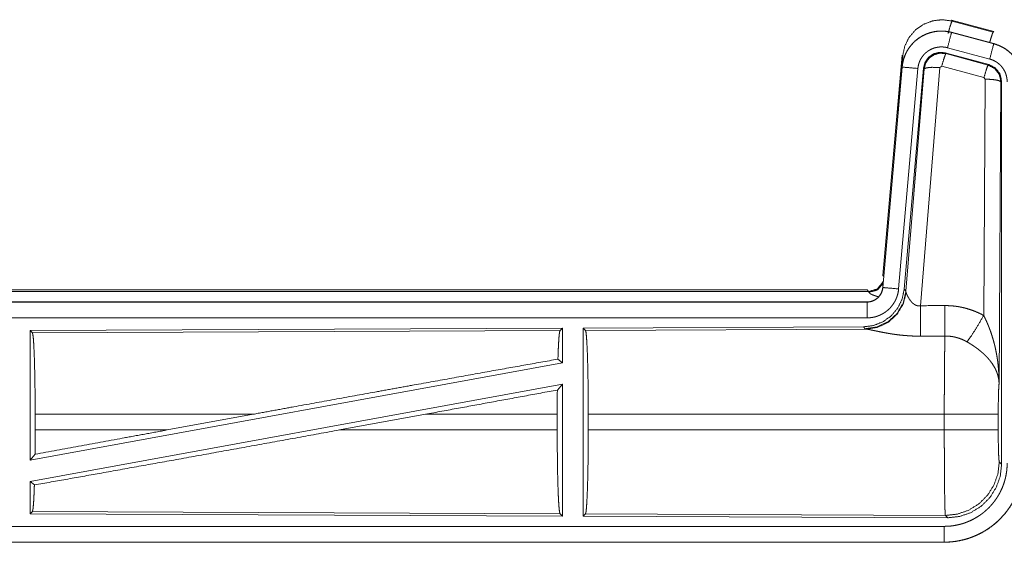
# Model space of a CAD drawing. Units: inches. Extents: x 110 to 169, y 37 to 165.
# Drawn here: x 164 to 167, y 68 to 69 of the extents above; entities that cross this region are included whole.
import ezdxf

# ---------------------------------------------------------------- set-up
doc = ezdxf.new("R2010")
doc.units = ezdxf.units.IN
doc.header["$MEASUREMENT"] = 0
doc.layers.add('CGM', color=7, linetype='Continuous', true_color=0xffffff)

msp = doc.modelspace()

# ---------------------------------------------------------------- linework, layer by layer
at = {"layer": 'CGM', "color": 2, "linetype": 'Continuous', "lineweight": 18}
for p, q in [((166.4629, 69.438), (166.4646, 69.4356)), ((166.4629, 69.438), (166.5965, 69.4022)), ((166.4646, 69.4356), (166.5945, 69.4006)), ((166.4628, 69.3996), (166.4629, 69.4)), ((166.4628, 69.3996), (166.5964, 69.3638)), ((166.5965, 69.3642), (166.4629, 69.4)), ((166.5945, 69.4006), (166.5965, 69.4022)), ((166.5964, 69.3638), (166.5965, 69.3642)), ((166.2451, 68.6311), (166.3061, 69.3282)), ((166.294, 69.152), (166.3081, 69.3253)), ((166.3081, 69.3253), (166.3061, 69.3282)), ((166.5804, 69.2981), (166.443, 69.335)), ((166.443, 69.335), (166.4447, 69.3326)), ((166.4447, 69.3326), (166.5784, 69.2966)), ((166.5835, 69.3155), (166.4499, 69.3513)), ((166.4317, 69.293), (166.4255, 69.2886)), ((166.5654, 69.257), (166.4317, 69.293)), ((166.5784, 69.2966), (166.5804, 69.2981)), ((166.3061, 69.2902), (166.2451, 68.5931)), ((166.2455, 68.5931), (166.3065, 69.2902)), ((166.3563, 69.2858), (166.2953, 68.5887)), ((166.3065, 69.2902), (166.3061, 69.2902)), ((166.374, 69.2867), (166.3129, 68.5874)), ((166.3185, 68.5812), (166.3757, 69.2843)), ((166.4255, 69.2886), (166.3643, 68.5356)), ((166.3757, 69.2843), (166.374, 69.2867)), ((166.5645, 68.5048), (166.5691, 69.2521)), ((166.5691, 69.2521), (166.5654, 69.257)), ((166.619, 69.2434), (166.6132, 68.2903)), ((166.6212, 69.245), (166.619, 69.2434)), ((166.6212, 68.0349), (166.6212, 69.245)), ((166.2451, 68.6311), (166.2482, 68.6278)), ((160.6639, 68.5855), (166.1954, 68.5855)), ((161.2297, 68.5802), (166.2002, 68.5802)), ((166.2002, 68.5802), (166.1954, 68.5855)), ((166.2012, 68.5777), (166.2002, 68.5802)), ((166.2455, 68.5931), (166.2451, 68.5931)), ((166.3129, 68.5874), (166.3185, 68.5812)), ((166.3185, 68.5812), (166.3192, 68.5765)), ((166.1954, 68.5475), (160.6639, 68.5475)), ((161.7038, 68.5471), (166.1954, 68.5471)), ((166.1954, 68.5471), (166.1954, 68.5475)), ((166.1954, 68.4971), (161.7038, 68.4971)), ((165.2312, 68.4647), (163.547, 68.4573)), ((163.547, 68.4573), (163.547, 68.047)), ((163.547, 68.4573), (163.5543, 68.4501)), ((163.5543, 68.4501), (165.2239, 68.4573)), ((165.2312, 68.4647), (165.2239, 68.4573)), ((165.2312, 68.4647), (165.2312, 68.3549)), ((166.184, 68.4688), (165.297, 68.465)), ((165.297, 68.465), (165.297, 67.87)), ((165.297, 68.465), (165.3043, 68.4577)), ((165.3043, 68.4577), (166.1934, 68.4616)), ((166.1897, 68.4627), (166.184, 68.4688)), ((166.1934, 68.4616), (166.1897, 68.4627)), ((165.2172, 68.3666), (165.2312, 68.3549)), ((165.2312, 68.3549), (163.547, 68.047)), ((165.2312, 68.288), (163.547, 67.9801)), ((165.2154, 68.269), (165.2312, 68.288)), ((165.2312, 68.288), (165.2312, 67.8703)), ((163.563, 68.1426), (163.563, 68.1924)), ((164.2529, 68.1924), (163.563, 68.1924)), ((164.2529, 68.1924), (163.9808, 68.1426)), ((164.7981, 68.1924), (164.5256, 68.1426)), ((165.215, 68.1924), (164.7981, 68.1924)), ((165.215, 68.1426), (165.215, 68.1924)), ((165.3133, 68.1426), (165.3133, 68.1924)), ((166.4398, 68.1924), (165.3133, 68.1924)), ((166.4398, 68.1426), (166.4398, 68.1924)), ((166.6105, 68.1924), (166.6105, 68.1426)), ((163.563, 68.1426), (163.9808, 68.1426)), ((164.5256, 68.1426), (165.215, 68.1426)), ((165.3133, 68.1426), (166.4398, 68.1426)), ((163.547, 68.047), (163.5626, 68.0657)), ((166.6138, 68.0422), (166.6212, 68.0349)), ((163.547, 67.9801), (163.547, 67.8777)), ((163.547, 67.9801), (163.5606, 67.9687)), ((163.5543, 67.8849), (163.547, 67.8777)), ((163.547, 67.8777), (165.2312, 67.8703)), ((165.2239, 67.8777), (163.5543, 67.8849)), ((165.2239, 67.8777), (165.2312, 67.8703)), ((165.3043, 67.8773), (165.297, 67.87)), ((165.297, 67.87), (166.4505, 67.865)), ((166.4432, 67.8724), (165.3043, 67.8773)), ((166.4505, 67.865), (166.4432, 67.8724)), ((161.7038, 67.8379), (166.4393, 67.8379)), ((166.4393, 67.7875), (160.6639, 67.7875)), ((166.4393, 67.7879), (161.7038, 67.7879)), ((166.4393, 67.7879), (166.4393, 67.7875))]:
    msp.add_line(p, q, dxfattribs=at)
for points, knots in [([(166.3081, 69.3253), (166.3146, 69.3558), (166.3283, 69.3838), (166.3485, 69.4074), (166.3739, 69.4253), (166.4029, 69.4364), (166.4338, 69.4399), (166.4645, 69.4356)], [0, 0, 0.143285, 0.286362, 0.429211, 0.57188, 0.714546, 0.857177, 1, 1]), ([(166.4516, 69.396), (166.4574, 69.4161), (166.462, 69.4302), (166.4645, 69.4356)], [0, 0, 0.499944, 0.8572, 1, 1]), ([(166.4629, 69.4), (166.4496, 69.4028), (166.436, 69.4041), (166.4224, 69.404), (166.4089, 69.4023), (166.3956, 69.3992), (166.3828, 69.3947), (166.3705, 69.3888), (166.3589, 69.3817), (166.3482, 69.3732), (166.3385, 69.3637), (166.3298, 69.3532), (166.3224, 69.3418), (166.3162, 69.3296), (166.3114, 69.3169), (166.3081, 69.3037), (166.3061, 69.2902)], [0, 0, 0.062517, 0.125011, 0.187566, 0.250027, 0.312537, 0.375032, 0.437521, 0.499987, 0.562494, 0.624956, 0.687461, 0.749933, 0.812454, 0.874938, 0.937478, 1, 1]), ([(166.3065, 69.2902), (166.3069, 69.2936), (166.3073, 69.297), (166.3079, 69.3003), (166.3085, 69.3037), (166.31, 69.3103), (166.3118, 69.3168), (166.3141, 69.3232), (166.3166, 69.3295), (166.318, 69.3326), (166.3195, 69.3356), (166.3203, 69.3372), (166.3211, 69.3387), (166.3219, 69.3402), (166.3228, 69.3416), (166.3263, 69.3474), (166.3302, 69.353), (166.3343, 69.3583), (166.3388, 69.3634), (166.3411, 69.3659), (166.3435, 69.3683), (166.3447, 69.3695), (166.346, 69.3707), (166.3472, 69.3718), (166.3485, 69.373), (166.3538, 69.3773), (166.3592, 69.3813), (166.3648, 69.3851), (166.3707, 69.3885), (166.3737, 69.3901), (166.3767, 69.3916), (166.3783, 69.3923), (166.3798, 69.393), (166.3814, 69.3937), (166.383, 69.3944), (166.3893, 69.3968), (166.3958, 69.3989), (166.4023, 69.4006), (166.4089, 69.4019), (166.4123, 69.4025), (166.4157, 69.4029), (166.4173, 69.4031), (166.419, 69.4033), (166.4207, 69.4034), (166.4225, 69.4036), (166.4293, 69.4038), (166.436, 69.4037), (166.4428, 69.4032), (166.4495, 69.4024), (166.4562, 69.4012), (166.4628, 69.3996)], [0, 0, 0.015775, 0.031545, 0.047285, 0.062979, 0.094186, 0.125316, 0.156419, 0.187595, 0.203251, 0.218954, 0.226832, 0.234712, 0.242543, 0.250405, 0.281659, 0.312789, 0.343877, 0.375029, 0.390669, 0.406344, 0.414226, 0.422111, 0.429978, 0.437829, 0.469125, 0.500239, 0.531364, 0.562474, 0.578073, 0.593788, 0.601601, 0.609498, 0.617358, 0.625225, 0.656582, 0.687723, 0.718815, 0.749942, 0.765539, 0.781194, 0.789035, 0.796863, 0.804739, 0.812609, 0.843967, 0.875187, 0.906243, 0.937403, 0.968581, 1, 1]), ([(166.4628, 69.3996), (166.4609, 69.3926), (166.4499, 69.3513)], [0, 0, 0.145249, 1, 1]), ([(166.5834, 69.3677), (166.5884, 69.3846), (166.5923, 69.3962), (166.5945, 69.4006)], [0, 0, 0.50746, 0.859628, 1, 1]), ([(166.4499, 69.3513), (166.4459, 69.3523), (166.4419, 69.353), (166.4379, 69.3535), (166.4338, 69.3538), (166.4298, 69.3538), (166.4257, 69.3537), (166.4247, 69.3536), (166.4237, 69.3535), (166.4226, 69.3534), (166.4216, 69.3533), (166.4196, 69.353), (166.4176, 69.3527), (166.4136, 69.3519), (166.4097, 69.3509), (166.4059, 69.3497), (166.4021, 69.3482), (166.4002, 69.3474), (166.3983, 69.3465), (166.3965, 69.3456), (166.3947, 69.3447), (166.3912, 69.3426), (166.3878, 69.3404), (166.3846, 69.338), (166.3814, 69.3354), (166.3799, 69.334), (166.3784, 69.3326), (166.377, 69.3312), (166.3756, 69.3297), (166.3729, 69.3266), (166.3705, 69.3234), (166.3682, 69.3201), (166.366, 69.3166), (166.365, 69.3148), (166.3646, 69.3139), (166.3641, 69.313), (166.3632, 69.3112), (166.3623, 69.3093), (166.3608, 69.3056), (166.3595, 69.3018), (166.3584, 69.2979), (166.3575, 69.2939), (166.3571, 69.2919), (166.3568, 69.2899), (166.3565, 69.2878), (166.3563, 69.2858)], [0, 0, 0.03148, 0.06261, 0.093776, 0.124875, 0.156001, 0.187446, 0.19527, 0.203103, 0.211049, 0.218806, 0.234452, 0.250064, 0.281209, 0.312337, 0.343446, 0.374835, 0.390523, 0.406284, 0.421925, 0.437547, 0.468628, 0.499769, 0.530921, 0.562151, 0.577916, 0.59363, 0.609374, 0.624983, 0.656161, 0.687226, 0.718329, 0.7496, 0.765278, 0.773156, 0.781033, 0.796742, 0.812415, 0.843606, 0.874667, 0.9058, 0.937043, 0.952725, 0.968469, 0.984208, 1, 1]), ([(166.5964, 69.3638), (166.5945, 69.3568), (166.5835, 69.3155)], [0, 0, 0.145325, 1, 1]), ([(166.5964, 69.3638), (166.5967, 69.3637), (166.5969, 69.3636), (166.597, 69.3636), (166.5973, 69.3635), (166.5976, 69.3634), (166.5983, 69.3633), (166.6001, 69.3627), (166.6013, 69.3623), (166.6038, 69.3616), (166.6062, 69.3607), (166.6109, 69.3589), (166.6156, 69.3569), (166.6202, 69.3547), (166.6247, 69.3523), (166.6269, 69.3511), (166.6291, 69.3497), (166.6302, 69.3491), (166.6313, 69.3484), (166.6324, 69.3477), (166.6334, 69.347), (166.6417, 69.341), (166.6493, 69.3344), (166.653, 69.3308), (166.6564, 69.3271), (166.6581, 69.3252), (166.6598, 69.3233), (166.6614, 69.3213), (166.663, 69.3193), (166.6689, 69.3109), (166.674, 69.3022), (166.6763, 69.2977), (166.6784, 69.293), (166.6794, 69.2907), (166.6804, 69.2883), (166.6808, 69.2871), (166.6813, 69.2859), (166.6817, 69.2847), (166.6821, 69.2835), (166.685, 69.2737), (166.687, 69.2638), (166.6883, 69.2537), (166.6887, 69.2435)], [0, 0, 0.001977, 0.002899, 0.003887, 0.005874, 0.007872, 0.011768, 0.023589, 0.031449, 0.047077, 0.062719, 0.093941, 0.125153, 0.156407, 0.187682, 0.203391, 0.219122, 0.226948, 0.234863, 0.242686, 0.250531, 0.31306, 0.375235, 0.406396, 0.437568, 0.453218, 0.468892, 0.484678, 0.500439, 0.562952, 0.62516, 0.656285, 0.687428, 0.703077, 0.718782, 0.72661, 0.734484, 0.742369, 0.750228, 0.812855, 0.875075, 0.937304, 1, 1]), ([(166.6891, 69.2435), (166.6874, 69.2639), (166.6825, 69.2837), (166.6744, 69.3024), (166.6633, 69.3196), (166.6496, 69.3347), (166.6336, 69.3474), (166.6157, 69.3573), (166.5965, 69.3642)], [0, 0, 0.125021, 0.249996, 0.375029, 0.499974, 0.625004, 0.749999, 0.874948, 1, 1]), ([(166.443, 69.335), (166.424, 69.3366), (166.4056, 69.3317), (166.3899, 69.3207), (166.379, 69.3051), (166.374, 69.2867)], [0, 0, 0.200051, 0.399999, 0.599992, 0.799986, 1, 1]), ([(166.3757, 69.2843), (166.3807, 69.3027), (166.3916, 69.3183), (166.4072, 69.3293), (166.4257, 69.3342), (166.4447, 69.3326)], [0, 0, 0.200056, 0.399988, 0.600094, 0.800036, 1, 1]), ([(166.4447, 69.3326), (166.4422, 69.3272), (166.4375, 69.313), (166.4317, 69.293)], [0, 0, 0.142787, 0.500012, 1, 1]), ([(166.5784, 69.2966), (166.5759, 69.2911), (166.5712, 69.277), (166.5654, 69.257)], [0, 0, 0.14293, 0.500158, 1, 1]), ([(166.5784, 69.2966), (166.5994, 69.2855), (166.6139, 69.2667), (166.6191, 69.2434)], [0, 0, 0.333187, 0.666639, 1, 1]), ([(166.6212, 69.245), (166.616, 69.2683), (166.6015, 69.2872), (166.5804, 69.2981)], [0, 0, 0.333356, 0.666619, 1, 1]), ([(166.6387, 69.2435), (166.6385, 69.2496), (166.6377, 69.2556), (166.6365, 69.2616), (166.6348, 69.2674), (166.6343, 69.2689), (166.6337, 69.2703), (166.6332, 69.2718), (166.6326, 69.2732), (166.6313, 69.2759), (166.6299, 69.2786), (166.6269, 69.2839), (166.6234, 69.2889), (166.6224, 69.2901), (166.6214, 69.2913), (166.6204, 69.2924), (166.6194, 69.2936), (166.6173, 69.2958), (166.6152, 69.2979), (166.6106, 69.3019), (166.6056, 69.3055), (166.6044, 69.3063), (166.6031, 69.3071), (166.6017, 69.3079), (166.6004, 69.3087), (166.5977, 69.3101), (166.595, 69.3114), (166.5893, 69.3137), (166.5835, 69.3155)], [0, 0, 0.062648, 0.124905, 0.187106, 0.249692, 0.265457, 0.281233, 0.296871, 0.312537, 0.343711, 0.374808, 0.437019, 0.499535, 0.515261, 0.531051, 0.54672, 0.562364, 0.59352, 0.624664, 0.686923, 0.749386, 0.765155, 0.780893, 0.796605, 0.812264, 0.843517, 0.874736, 0.937213, 1, 1]), ([(166.3065, 69.2902), (166.3138, 69.2895), (166.3563, 69.2858)], [0, 0, 0.145173, 1, 1]), ([(166.3757, 69.2843), (166.3832, 69.2878), (166.4013, 69.2894), (166.4255, 69.2886)], [0, 0, 0.163263, 0.522037, 1, 1]), ([(166.6191, 69.2434), (166.6118, 69.2477), (166.5936, 69.2509), (166.5691, 69.2521)], [0, 0, 0.163503, 0.522953, 1, 1]), ([(166.2002, 68.5802), (166.2284, 68.5889), (166.2468, 68.6121)], [0, 0, 0.499935, 1, 1]), ([(166.2012, 68.5777), (166.2278, 68.5853), (166.2463, 68.6058)], [0, 0, 0.500808, 1, 1]), ([(166.3129, 68.5874), (166.3062, 68.5562), (166.2921, 68.5275), (166.2714, 68.5031), (166.2454, 68.4846), (166.2157, 68.4729), (166.184, 68.4688)], [0, 0, 0.166696, 0.333372, 0.500013, 0.666595, 0.833253, 1, 1]), ([(166.3185, 68.5812), (166.3096, 68.544), (166.2902, 68.511), (166.262, 68.4851), (166.2275, 68.4685), (166.1897, 68.4627)], [0, 0, 0.199965, 0.399992, 0.599993, 0.80005, 1, 1]), ([(166.3192, 68.5765), (166.3096, 68.5404), (166.2902, 68.5085), (166.2629, 68.4834), (166.2297, 68.4674), (166.1934, 68.4616)], [0, 0, 0.20179, 0.402977, 0.603105, 0.802047, 1, 1]), ([(166.1954, 68.5471), (166.1965, 68.5471), (166.1977, 68.5472), (166.1989, 68.5472), (166.2001, 68.5473), (166.2024, 68.5476), (166.2047, 68.548), (166.2092, 68.549), (166.2136, 68.5505), (166.2158, 68.5514), (166.2179, 68.5524), (166.219, 68.553), (166.22, 68.5535), (166.221, 68.5541), (166.222, 68.5547), (166.2258, 68.5573), (166.2294, 68.5603), (166.2303, 68.5611), (166.2311, 68.5619), (166.2319, 68.5628), (166.2327, 68.5637), (166.2342, 68.5654), (166.2357, 68.5673), (166.2383, 68.5711), (166.2406, 68.5752), (166.2411, 68.5762), (166.2415, 68.5773), (166.242, 68.5784), (166.2424, 68.5795), (166.2432, 68.5817), (166.2439, 68.5839), (166.2449, 68.5884), (166.2456, 68.5931)], [0, 0, 0.015684, 0.031379, 0.047086, 0.062823, 0.094402, 0.125671, 0.188142, 0.2503, 0.281465, 0.312878, 0.328583, 0.344256, 0.359904, 0.375579, 0.437786, 0.500012, 0.515732, 0.531381, 0.547155, 0.56288, 0.594141, 0.625343, 0.687547, 0.749941, 0.765686, 0.781441, 0.797138, 0.812783, 0.844033, 0.875095, 0.937317, 1, 1]), ([(166.2451, 68.5931), (166.2435, 68.584), (166.2402, 68.5754), (166.2353, 68.5675), (166.2291, 68.5606), (166.2217, 68.555), (166.2135, 68.5509), (166.2046, 68.5484), (166.1954, 68.5475)], [0, 0, 0.125009, 0.250007, 0.375112, 0.500089, 0.625078, 0.749968, 0.875088, 1, 1]), ([(166.2953, 68.5887), (166.2948, 68.5841), (166.2941, 68.5795), (166.2932, 68.5749), (166.292, 68.5705), (166.2907, 68.566), (166.2891, 68.5617), (166.2882, 68.5595), (166.2873, 68.5573), (166.2869, 68.5563), (166.2864, 68.5552), (166.2859, 68.5541), (166.2854, 68.5531), (166.2832, 68.549), (166.2809, 68.545), (166.2784, 68.5411), (166.2757, 68.5373), (166.2728, 68.5337), (166.2698, 68.5301), (166.2682, 68.5284), (166.2665, 68.5267), (166.2649, 68.5251), (166.2632, 68.5235), (166.2597, 68.5204), (166.2561, 68.5176), (166.2523, 68.5148), (166.2484, 68.5123), (166.2464, 68.5111), (166.2444, 68.5099), (166.2434, 68.5094), (166.2424, 68.5088), (166.2413, 68.5083), (166.2403, 68.5077), (166.2361, 68.5058), (166.2318, 68.504), (166.2274, 68.5024), (166.223, 68.501), (166.2185, 68.4998), (166.214, 68.4989), (166.2117, 68.4985), (166.2094, 68.4981), (166.207, 68.4978), (166.2047, 68.4976), (166.2, 68.4972), (166.1954, 68.4971)], [0, 0, 0.031423, 0.062644, 0.093755, 0.124857, 0.156, 0.18718, 0.202847, 0.218565, 0.226399, 0.234305, 0.242171, 0.249995, 0.281296, 0.312419, 0.343513, 0.374644, 0.405792, 0.437112, 0.452834, 0.468547, 0.484258, 0.499917, 0.531096, 0.562188, 0.593264, 0.624416, 0.640003, 0.655637, 0.663526, 0.671373, 0.679199, 0.687121, 0.718464, 0.749735, 0.780809, 0.811879, 0.842982, 0.874189, 0.889915, 0.905577, 0.921364, 0.937109, 0.968588, 1, 1]), ([(166.2309, 68.5637), (166.228, 68.5646), (166.2264, 68.5651), (166.2248, 68.5656), (166.2219, 68.5666), (166.2191, 68.5676), (166.2165, 68.5686), (166.2141, 68.5695), (166.2118, 68.5705), (166.2098, 68.5715), (166.2088, 68.5719), (166.2084, 68.5722), (166.2079, 68.5724), (166.2071, 68.5728), (166.2063, 68.5733), (166.2049, 68.5741), (166.2037, 68.5749), (166.2027, 68.5757), (166.202, 68.5764), (166.2015, 68.5771), (166.2012, 68.5777)], [0, 0, 0.092293, 0.142293, 0.191234, 0.284966, 0.373893, 0.457247, 0.535795, 0.609063, 0.676812, 0.709013, 0.724325, 0.739288, 0.768175, 0.795501, 0.84516, 0.888247, 0.925038, 0.955614, 0.980344, 1, 1]), ([(166.2456, 68.5931), (166.2528, 68.5924), (166.2953, 68.5887)], [0, 0, 0.145432, 1, 1]), ([(166.3192, 68.5765), (166.3196, 68.5753), (166.3201, 68.5741), (166.3203, 68.5734), (166.3206, 68.5728), (166.3209, 68.5721), (166.3212, 68.5714), (166.3226, 68.5684), (166.3241, 68.5654), (166.325, 68.5638), (166.3259, 68.5622), (166.3263, 68.5613), (166.3268, 68.5605), (166.3273, 68.5597), (166.3278, 68.5588), (166.33, 68.5555), (166.3324, 68.5521), (166.3337, 68.5505), (166.335, 68.5488), (166.3357, 68.548), (166.3365, 68.5472), (166.3372, 68.5463), (166.338, 68.5455), (166.3396, 68.544), (166.3413, 68.5425), (166.3431, 68.541), (166.345, 68.5396), (166.347, 68.5384), (166.3492, 68.5373), (166.3498, 68.537), (166.3504, 68.5368), (166.3509, 68.5366), (166.3515, 68.5364), (166.3527, 68.536), (166.3539, 68.5357), (166.3552, 68.5354), (166.3564, 68.5352), (166.3577, 68.5351), (166.3591, 68.5351), (166.3617, 68.5352), (166.3643, 68.5356)], [0, 0, 0.018812, 0.039166, 0.049829, 0.060897, 0.072237, 0.083746, 0.132559, 0.18488, 0.212379, 0.240509, 0.254849, 0.269288, 0.283997, 0.298912, 0.359541, 0.422086, 0.454143, 0.486583, 0.502981, 0.519639, 0.536489, 0.553332, 0.58743, 0.621928, 0.656927, 0.692789, 0.729156, 0.766233, 0.775524, 0.785139, 0.794461, 0.803933, 0.822808, 0.842005, 0.861171, 0.880763, 0.900409, 0.920378, 0.959957, 1, 1]), ([(166.1954, 68.5471), (166.1954, 68.5398), (166.1954, 68.4971)], [0, 0, 0.145277, 1, 1]), ([(166.3643, 68.5356), (166.3645, 68.4958), (166.3648, 68.4393)], [0, 0, 0.413956, 1, 1]), ([(166.4413, 68.536), (166.4575, 68.5356), (166.4735, 68.5341), (166.4775, 68.5336), (166.4815, 68.533), (166.4855, 68.5324), (166.4895, 68.5316), (166.4974, 68.53), (166.5052, 68.5282), (166.5205, 68.5237), (166.5355, 68.5184), (166.5502, 68.5121), (166.5645, 68.5048)], [0, 0, 0.125706, 0.251374, 0.282774, 0.31425, 0.345697, 0.377129, 0.439874, 0.502222, 0.626574, 0.750676, 0.874926, 1, 1]), ([(166.4413, 68.536), (166.4416, 68.4961), (166.4419, 68.4397)], [0, 0, 0.414047, 1, 1]), ([(166.5116, 68.4213), (166.5257, 68.4408), (166.544, 68.4697), (166.5645, 68.5048)], [0, 0, 0.243087, 0.588683, 1, 1]), ([(166.5645, 68.5048), (166.5676, 68.4986), (166.5705, 68.4924), (166.5734, 68.4861), (166.5762, 68.4797), (166.5789, 68.4733), (166.5815, 68.4669), (166.5827, 68.4636), (166.5839, 68.4604), (166.5851, 68.4571), (166.5863, 68.4538), (166.5908, 68.4406), (166.5948, 68.4273), (166.5966, 68.4206), (166.5984, 68.4138), (166.6001, 68.4071), (166.6016, 68.4003), (166.6044, 68.3867), (166.6068, 68.3731), (166.6078, 68.3663), (166.6088, 68.3594), (166.6096, 68.3525), (166.6104, 68.3456), (166.6116, 68.3318), (166.6125, 68.318), (166.6128, 68.3111), (166.613, 68.3042), (166.6131, 68.3007), (166.6131, 68.2972), (166.6131, 68.2955), (166.6132, 68.2938), (166.6132, 68.292), (166.6132, 68.2903)], [0, 0, 0.031109, 0.062276, 0.093457, 0.124661, 0.155919, 0.187265, 0.202945, 0.21861, 0.234338, 0.25006, 0.312826, 0.375478, 0.406783, 0.438124, 0.469434, 0.500738, 0.563216, 0.625586, 0.656764, 0.687969, 0.719143, 0.750356, 0.812719, 0.875133, 0.906336, 0.937556, 0.953161, 0.968766, 0.976596, 0.984398, 0.992199, 1, 1]), ([(163.5543, 68.4501), (163.5558, 68.4448), (163.5573, 68.4322), (163.5587, 68.4126), (163.5599, 68.3867), (163.561, 68.355), (163.5618, 68.3187), (163.5625, 68.2787), (163.5629, 68.2362), (163.563, 68.1924)], [0, 0, 0.021245, 0.070392, 0.146388, 0.247134, 0.369682, 0.510539, 0.66558, 0.830321, 1, 1]), ([(165.2239, 68.4573), (165.2224, 68.4523), (165.2209, 68.4403), (165.2196, 68.4216), (165.2183, 68.3968), (165.2172, 68.3666)], [0, 0, 0.057909, 0.190707, 0.395786, 0.667927, 1, 1]), ([(165.3043, 68.4577), (165.3059, 68.4523), (165.3074, 68.4393), (165.3088, 68.4191), (165.3101, 68.3924), (165.3112, 68.3599), (165.3121, 68.3224), (165.3127, 68.2813), (165.3131, 68.2375), (165.3133, 68.1924)], [0, 0, 0.021254, 0.070391, 0.146411, 0.247128, 0.369681, 0.51053, 0.665571, 0.830326, 1, 1]), ([(166.3648, 68.4393), (166.3515, 68.4394), (166.3383, 68.4398), (166.3317, 68.4402), (166.3252, 68.4406), (166.3186, 68.4411), (166.3121, 68.4416), (166.2993, 68.4429), (166.2868, 68.4445), (166.2806, 68.4453), (166.2745, 68.4462), (166.2715, 68.4467), (166.2686, 68.4472), (166.2656, 68.4477), (166.2626, 68.4482), (166.2569, 68.4492), (166.2512, 68.4502), (166.2457, 68.4512), (166.2404, 68.4523), (166.2352, 68.4533), (166.2301, 68.4543), (166.2289, 68.4546), (166.2277, 68.4548), (166.2253, 68.4554), (166.2206, 68.4563), (166.212, 68.4581), (166.2081, 68.4589), (166.2045, 68.4597), (166.2028, 68.46), (166.2012, 68.4603), (166.2004, 68.4605), (166.1997, 68.4606), (166.1989, 68.4607), (166.1982, 68.4609), (166.1956, 68.4613), (166.1934, 68.4616)], [0, 0, 0.076908, 0.153251, 0.191262, 0.229148, 0.266989, 0.304638, 0.379072, 0.451943, 0.487841, 0.523261, 0.540837, 0.55827, 0.57564, 0.592869, 0.626678, 0.65976, 0.69205, 0.723528, 0.754194, 0.783961, 0.791252, 0.798469, 0.812756, 0.84018, 0.890731, 0.913687, 0.934932, 0.944891, 0.954386, 0.958972, 0.963403, 0.967754, 0.971956, 0.987183, 1, 1]), ([(166.4398, 68.1924), (166.4398, 68.1973), (166.4398, 68.2047), (166.4398, 68.2096), (166.4398, 68.2121), (166.4399, 68.2315), (166.4399, 68.2506), (166.44, 68.2694), (166.44, 68.2879), (166.4401, 68.297), (166.4401, 68.3059), (166.4403, 68.3233), (166.4404, 68.34), (166.4405, 68.3559), (166.4407, 68.3746), (166.4408, 68.3782), (166.4409, 68.3852), (166.441, 68.3919), (166.4413, 68.4104), (166.4415, 68.4213), (166.4416, 68.4264), (166.4416, 68.4288), (166.4417, 68.43), (166.4417, 68.4311), (166.4418, 68.4356), (166.4419, 68.4397)], [0, 0, 0.019901, 0.0497, 0.069574, 0.079472, 0.158049, 0.23531, 0.311281, 0.385963, 0.422817, 0.459119, 0.529431, 0.596691, 0.660924, 0.736873, 0.751431, 0.779679, 0.806795, 0.88146, 0.925665, 0.946097, 0.955892, 0.960685, 0.965399, 0.983357, 1, 1]), ([(166.5116, 68.4213), (166.5036, 68.4256), (166.4954, 68.4293), (166.4869, 68.4325), (166.4782, 68.4351), (166.4738, 68.4362), (166.4693, 68.4372), (166.4671, 68.4376), (166.4648, 68.438), (166.4625, 68.4383), (166.4602, 68.4386), (166.4511, 68.4395), (166.4419, 68.4397)], [0, 0, 0.124749, 0.24884, 0.372716, 0.496845, 0.559348, 0.621952, 0.653543, 0.685039, 0.716627, 0.748139, 0.873959, 1, 1]), ([(166.6132, 68.2903), (166.6131, 68.2913), (166.6131, 68.2924), (166.613, 68.2934), (166.6129, 68.2944), (166.6128, 68.2965), (166.6125, 68.2987), (166.612, 68.3029), (166.6112, 68.3072), (166.6091, 68.3159), (166.6061, 68.3248), (166.6052, 68.327), (166.6043, 68.3293), (166.6033, 68.3315), (166.6023, 68.3337), (166.6001, 68.3382), (166.5976, 68.3426), (166.5922, 68.3513), (166.5858, 68.3601), (166.585, 68.3612), (166.5841, 68.3623), (166.5832, 68.3633), (166.5823, 68.3644), (166.5805, 68.3666), (166.5787, 68.3687), (166.5748, 68.3729), (166.5708, 68.377), (166.5666, 68.3811), (166.5623, 68.3852), (166.56, 68.3872), (166.5577, 68.3892), (166.5554, 68.3911), (166.553, 68.3931), (166.5482, 68.397), (166.5432, 68.4007), (166.5407, 68.4026), (166.5381, 68.4044), (166.5356, 68.4062), (166.533, 68.408), (166.5277, 68.4115), (166.5224, 68.4149), (166.5171, 68.4182), (166.5116, 68.4213)], [0, 0, 0.005951, 0.011943, 0.017944, 0.023977, 0.036142, 0.048411, 0.073247, 0.098518, 0.150439, 0.204532, 0.218391, 0.232363, 0.246449, 0.260593, 0.28924, 0.318383, 0.37816, 0.440538, 0.448503, 0.456562, 0.464591, 0.472716, 0.488926, 0.505227, 0.538182, 0.571533, 0.605413, 0.639769, 0.657147, 0.674677, 0.692353, 0.71013, 0.745937, 0.782038, 0.800157, 0.818332, 0.83652, 0.854706, 0.891031, 0.927344, 0.963698, 1, 1]), ([(164.2529, 68.1924), (164.3818, 68.216), (164.6377, 68.2625), (164.7624, 68.2851), (165.0006, 68.3279), (165.2172, 68.3666)], [0, 0, 0.133797, 0.399135, 0.528514, 0.775457, 1, 1]), ([(165.2154, 68.269), (165.2151, 68.2311), (165.215, 68.1924)], [0, 0, 0.494612, 1, 1]), ([(166.6132, 68.2903), (166.6123, 68.2808), (166.6115, 68.265), (166.611, 68.2439), (166.6106, 68.2191), (166.6105, 68.1924)], [0, 0, 0.097089, 0.259009, 0.474179, 0.727301, 1, 1]), ([(166.6105, 68.1924), (166.5917, 68.1924), (166.5442, 68.1924), (166.5123, 68.1924), (166.4398, 68.1924)], [0, 0, 0.109653, 0.388172, 0.5752, 1, 1]), ([(163.5606, 67.9687), (163.7729, 68.0065), (164.0098, 68.049), (164.2636, 68.0949), (164.5256, 68.1426)], [0, 0, 0.219849, 0.465397, 0.728397, 1, 1]), ([(163.563, 68.1426), (163.5629, 68.1037), (163.5626, 68.0657)], [0, 0, 0.50583, 1, 1]), ([(163.5626, 68.0657), (163.8386, 68.1165), (163.9808, 68.1426)], [0, 0, 0.660127, 1, 1]), ([(165.215, 68.1426), (165.2151, 68.0976), (165.2155, 68.0539), (165.2161, 68.0127), (165.217, 67.9754), (165.2181, 67.9429), (165.2194, 67.9162), (165.2208, 67.8961), (165.2223, 67.8831), (165.2239, 67.8777)], [0, 0, 0.169654, 0.334358, 0.489383, 0.630224, 0.752767, 0.853496, 0.92954, 0.978718, 1, 1]), ([(165.3133, 68.1426), (165.3131, 68.0975), (165.3127, 68.0537), (165.3121, 68.0126), (165.3112, 67.9751), (165.3101, 67.9426), (165.3088, 67.9159), (165.3074, 67.8957), (165.3059, 67.8827), (165.3043, 67.8773)], [0, 0, 0.169674, 0.334429, 0.48947, 0.630319, 0.752872, 0.853589, 0.929609, 0.978746, 1, 1]), ([(166.4432, 67.8724), (166.443, 67.8731), (166.4429, 67.8745), (166.4427, 67.8765), (166.4425, 67.8792), (166.4425, 67.8799), (166.4425, 67.8807), (166.4424, 67.8816), (166.4424, 67.8824), (166.4423, 67.8843), (166.4422, 67.8863), (166.442, 67.8907), (166.4419, 67.8957), (166.4417, 67.9012), (166.4415, 67.9106), (166.4414, 67.914), (166.4414, 67.9158), (166.4413, 67.9194), (166.4413, 67.9212), (166.4412, 67.9289), (166.441, 67.9371), (166.4408, 67.9548), (166.4406, 67.9743), (166.4406, 67.9769), (166.4405, 67.9821), (166.4405, 67.9847), (166.4404, 67.9955), (166.4402, 68.0178), (166.4401, 68.0412), (166.44, 68.0473), (166.44, 68.0534), (166.44, 68.0596), (166.44, 68.0659), (166.4399, 68.091), (166.4398, 68.1166), (166.4398, 68.1296), (166.4398, 68.1426)], [0, 0, 0.002934, 0.008125, 0.015618, 0.025416, 0.028213, 0.031155, 0.034241, 0.037472, 0.044294, 0.051671, 0.067986, 0.086419, 0.106922, 0.141636, 0.154259, 0.160787, 0.174181, 0.181045, 0.209566, 0.239795, 0.305237, 0.377445, 0.386959, 0.406227, 0.415981, 0.455649, 0.538187, 0.625035, 0.647434, 0.670097, 0.693001, 0.716074, 0.809255, 0.903881, 0.95176, 1, 1]), ([(166.6105, 68.1426), (166.5917, 68.1426), (166.5442, 68.1426), (166.5123, 68.1426), (166.4398, 68.1426)], [0, 0, 0.109653, 0.388172, 0.5752, 1, 1]), ([(166.6105, 68.1426), (166.6106, 68.1122), (166.6111, 68.0847), (166.6118, 68.0626), (166.6128, 68.048), (166.6138, 68.0422)], [0, 0, 0.302135, 0.575932, 0.795981, 0.941718, 1, 1]), ([(166.4393, 67.8379), (166.4491, 67.8381), (166.4588, 67.8388), (166.4685, 67.84), (166.4781, 67.8417), (166.4876, 67.8438), (166.4971, 67.8464), (166.4994, 67.8472), (166.5018, 67.8479), (166.5041, 67.8487), (166.5064, 67.8495), (166.511, 67.8512), (166.5156, 67.8531), (166.5245, 67.857), (166.5332, 67.8614), (166.5417, 67.8662), (166.55, 67.8714), (166.554, 67.8742), (166.558, 67.877), (166.5599, 67.8785), (166.5619, 67.88), (166.5638, 67.8815), (166.5657, 67.8831), (166.5732, 67.8895), (166.5803, 67.8962), (166.587, 67.9033), (166.5934, 67.9107), (166.5994, 67.9183), (166.605, 67.9264), (166.6064, 67.9284), (166.6077, 67.9305), (166.609, 67.9326), (166.6103, 67.9347), (166.6128, 67.9389), (166.6151, 67.9432), (166.6195, 67.9519), (166.6235, 67.9608), (166.627, 67.9699), (166.6301, 67.9792), (166.6314, 67.9839), (166.6327, 67.9886), (166.6338, 67.9934), (166.6349, 67.9983), (166.6366, 68.008), (166.6378, 68.0177), (166.6385, 68.0275), (166.6387, 68.0374)], [0, 0, 0.031386, 0.062597, 0.093711, 0.124794, 0.155923, 0.187178, 0.195012, 0.202872, 0.210717, 0.218603, 0.234336, 0.250002, 0.281185, 0.312297, 0.343385, 0.374503, 0.390122, 0.405751, 0.413601, 0.421456, 0.429342, 0.437215, 0.468583, 0.499742, 0.53087, 0.561928, 0.593086, 0.624367, 0.632211, 0.640062, 0.64796, 0.655811, 0.671513, 0.687154, 0.718341, 0.749412, 0.780514, 0.811666, 0.827291, 0.842986, 0.858701, 0.874444, 0.905852, 0.937192, 0.968531, 1, 1]), ([(166.6887, 68.0374), (166.6887, 68.0366), (166.6887, 68.0358), (166.6887, 68.035), (166.6887, 68.0343), (166.6886, 68.0312), (166.6885, 68.0281), (166.6884, 68.025), (166.688, 68.0189), (166.6875, 68.0128), (166.686, 68.0006), (166.6839, 67.9885), (166.6826, 67.9824), (166.6811, 67.9764), (166.6796, 67.9705), (166.6779, 67.9646), (166.674, 67.953), (166.6696, 67.9417), (166.6647, 67.9305), (166.6592, 67.9196), (166.6562, 67.9143), (166.6531, 67.909), (166.6515, 67.9063), (166.6499, 67.9037), (166.6482, 67.9011), (166.6465, 67.8985), (166.6395, 67.8885), (166.632, 67.8789), (166.624, 67.8697), (166.6156, 67.8609), (166.6067, 67.8525), (166.5974, 67.8444), (166.595, 67.8425), (166.5926, 67.8406), (166.5902, 67.8387), (166.5877, 67.8369), (166.5827, 67.8333), (166.5777, 67.8298), (166.5674, 67.8233), (166.5568, 67.8173), (166.5459, 67.8118), (166.5347, 67.8069), (166.529, 67.8046), (166.5232, 67.8025), (166.5203, 67.8014), (166.5174, 67.8005), (166.5145, 67.7995), (166.5116, 67.7986), (166.4998, 67.7954), (166.4879, 67.7927), (166.4759, 67.7906), (166.4638, 67.7891), (166.4516, 67.7882), (166.4393, 67.7879)], [0, 0, 0.001977, 0.003938, 0.005915, 0.007876, 0.015754, 0.023601, 0.031468, 0.04715, 0.062813, 0.094157, 0.125561, 0.141289, 0.157024, 0.172702, 0.188326, 0.219485, 0.250569, 0.281663, 0.312844, 0.328477, 0.344174, 0.352048, 0.359932, 0.367795, 0.375639, 0.406924, 0.438056, 0.469157, 0.500245, 0.531438, 0.562802, 0.57067, 0.578538, 0.586392, 0.594239, 0.609891, 0.625488, 0.656623, 0.687704, 0.718803, 0.750019, 0.765694, 0.781398, 0.789286, 0.797142, 0.804998, 0.812829, 0.844063, 0.875189, 0.906288, 0.937395, 0.968618, 1, 1]), ([(166.4393, 67.7875), (166.4638, 67.7887), (166.488, 67.7923), (166.5118, 67.7983), (166.5349, 67.8065), (166.5571, 67.817), (166.5781, 67.8296), (166.5978, 67.8442), (166.6159, 67.8607), (166.6324, 67.8788), (166.647, 67.8985), (166.6596, 67.9195), (166.6701, 67.9417), (166.6784, 67.9648), (166.6843, 67.9886), (166.6879, 68.0129), (166.6891, 68.0374)], [0, 0, 0.062505, 0.125011, 0.18752, 0.250014, 0.312532, 0.375024, 0.437503, 0.499982, 0.562472, 0.624962, 0.687453, 0.749956, 0.81245, 0.874955, 0.937478, 1, 1]), ([(166.6138, 68.0422), (166.6095, 68.0044), (166.5969, 67.9684), (166.5765, 67.9361), (166.5495, 67.9092), (166.5171, 67.889), (166.4811, 67.8765), (166.4432, 67.8724)], [0, 0, 0.142814, 0.285681, 0.428571, 0.571466, 0.714347, 0.857206, 1, 1]), ([(166.4505, 67.865), (166.4885, 67.8691), (166.5245, 67.8816), (166.5569, 67.9018), (166.5839, 67.9287), (166.6042, 67.961), (166.6169, 67.997), (166.6212, 68.0349)], [0, 0, 0.14286, 0.285717, 0.428552, 0.571385, 0.714229, 0.857095, 1, 1]), ([(163.5606, 67.9687), (163.5596, 67.9407), (163.5584, 67.9179), (163.5571, 67.9007), (163.5557, 67.8896), (163.5543, 67.8849)], [0, 0, 0.332576, 0.604565, 0.809295, 0.941905, 1, 1]), ([(166.4393, 67.7879), (166.4393, 67.7952), (166.4393, 67.8379)], [0, 0, 0.145277, 1, 1])]:
    msp.add_open_spline(points, degree=1, knots=knots, dxfattribs=at)
for points in [[(166.3643, 68.5356), (166.4413, 68.536)], [(166.4419, 68.4397), (166.3648, 68.4393)], [(164.7981, 68.1924), (165.2154, 68.269)]]:
    msp.add_open_spline(points, degree=1, dxfattribs=at)

doc.saveas('drawing.dxf')
